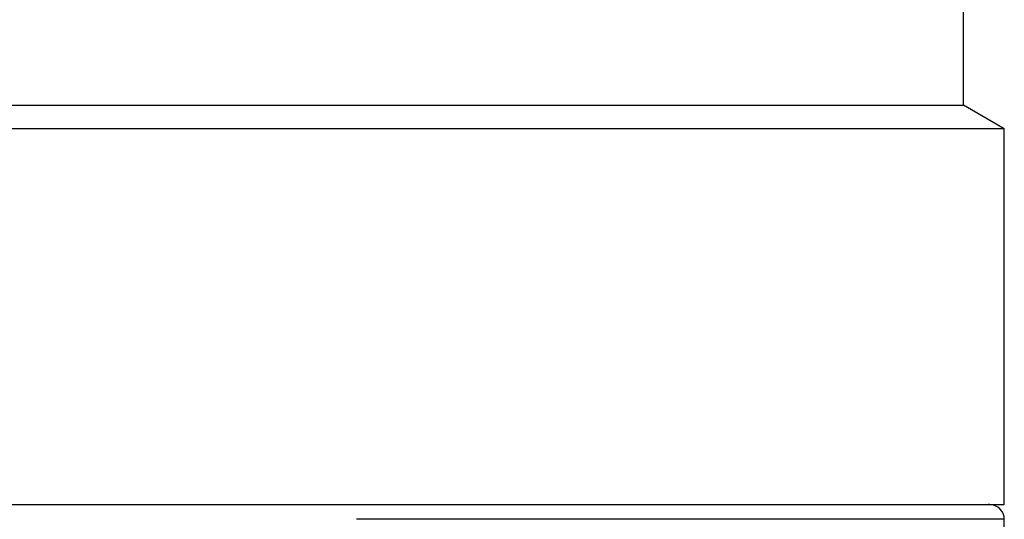
# Model space of a CAD drawing. Units: millimetres. Extents: x -4 to 213, y 0 to 297.
# Drawn here: x 154 to 167, y 159 to 166 of the extents above; entities that cross this region are included whole.
import ezdxf

# ---------------------------------------------------------------- set-up
doc = ezdxf.new("R2010")
doc.units = ezdxf.units.MM

msp = doc.modelspace()

# ---------------------------------------------------------------- linework, layer by layer
at = {"color": 7, "linetype": 'Continuous', "lineweight": 25}
for p, q in [((166.7632, 164.5122), (166.7632, 167.5122)), ((141.5586, 164.5122), (166.7632, 164.5122)), ((167.3134, 164.1946), (166.7632, 164.5122)), ((167.3134, 164.1946), (140.7134, 164.1946)), ((167.3134, 159.1122), (167.3134, 164.1946)), ((141.0211, 159.1122), (167.3134, 159.1122)), ((167.3134, 151.1122), (167.3134, 158.9122))]:
    msp.add_line(p, q, dxfattribs=at)
at = {"color": 8, "linetype": 'Continuous', "lineweight": 25}
msp.add_line((167.3134, 158.9122), (158.5536, 158.9122), dxfattribs=at)
at = {"color": 7, "linetype": 'Continuous', "lineweight": 25}
msp.add_arc((167.1134, 158.9122), 0.2, 0, 90, dxfattribs=at)
for points, knots in [([(140.9322, 159.1122), (140.9374, 159.1122), (140.949, 159.1122), (141.2153, 159.1122), (141.6314, 159.1122), (142.1438, 159.1122), (142.7151, 159.1122), (143.3987, 159.1122), (144.2045, 159.1122), (145.1198, 159.1122), (146.1446, 159.1122), (147.2629, 159.1122), (148.459, 159.1122), (149.7144, 159.1122), (151.0087, 159.1122), (152.3207, 159.1122), (153.7648, 159.1122), (155.3176, 159.1122), (156.9488, 159.1122), (157.9784, 159.1122), (158.4853, 159.1122)], [0, 0, 0, 0, 0.0524642, 0.11797, 0.1815036, 0.2291852, 0.2768625, 0.3274067, 0.3779466, 0.4301825, 0.4832431, 0.5368682, 0.5907801, 0.6446919, 0.6983171, 0.7513777, 0.8036136, 0.8709606, 0.9364654, 1, 1, 1, 1]), ([(158.4853, 159.1122), (158.8573, 159.1122), (159.6012, 159.1122), (160.6812, 159.1122), (161.7261, 159.1122), (162.7284, 159.1122), (163.6622, 159.1122), (164.5154, 159.1122), (165.2673, 159.1122), (165.9036, 159.1122), (166.4119, 159.1122), (166.79, 159.1122), (167.0175, 159.1122), (167.1273, 159.1122), (167.1005, 159.1122), (167.0946, 159.1122)], [0, 0, 0, 0, 0.0748525, 0.1497017, 0.2290498, 0.3083913, 0.3903951, 0.4736938, 0.5578786, 0.6425135, 0.7271485, 0.8113333, 0.894632, 0.9766358, 1, 1, 1, 1])]:
    msp.add_open_spline(points, degree=3, knots=knots, dxfattribs=at)

doc.saveas('drawing.dxf')
